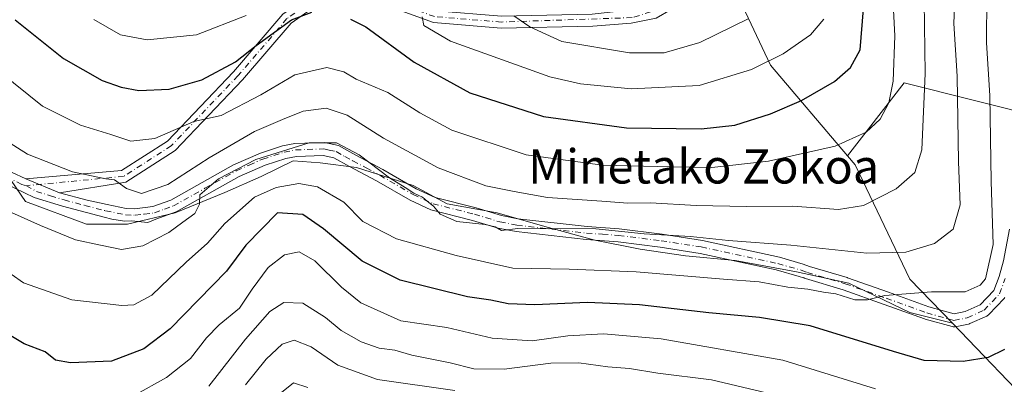
# Model space of a CAD drawing. Units: metres. Extents: x 599779 to 603197, y 4787001 to 4789365.
# Drawn here: x 602389 to 602619, y 4788282 to 4788367 of the extents above; entities that cross this region are included whole.
import ezdxf
from ezdxf.enums import TextEntityAlignment as Align

# ---------------------------------------------------------------- set-up
doc = ezdxf.new("R2010")
doc.units = ezdxf.units.M
doc.header["$MEASUREMENT"] = 0
doc.linetypes.add('DGN Style 4', pattern=[2.6384748266838614, 1.318413404963828, -0.6592067024819142, 0.001648016756204785, -0.6592067024819142])
for name, color, linetype, lineweight in [('Arbolado forestal CxS', 92, 'Continuous', 0), ('Camino Cxs', 7, 'Continuous', 0), ('Camino eje', 30, 'DGN Style 4', 13), ('Curva de nivel maestra', 30, 'Continuous', 30), ('Curva de nivel normal', 30, 'Continuous', 0), ('Pastizal CxS', 92, 'Continuous', 0), ('Texto cartográfico', 7, 'Continuous', 0)]:
    doc.layers.add(name, color=color, linetype=linetype, lineweight=lineweight)
doc.styles.add('Style-Arial', font='txt')

msp = doc.modelspace()

# ---------------------------------------------------------------- linework, layer by layer
at = {"layer": 'Arbolado forestal CxS', "color": 92, "linetype": 'Continuous', "lineweight": 0}
for points in [[(602628.3507000003, 4788344.023499999, 221.7302999999956), (602595.1955000004, 4788352.311699999, 244.0415999999968), (602586.9074999997, 4788341.585300001, 246.1312000000034), (602581.9905000003, 4788335.311899999, 244.8050999999978), (602564.0060999999, 4788356.468499999, 255.6842999999935), (602546.5595000006, 4788393.6829, 271.7207999999956), (602528.3954999996, 4788422.031500001, 284.0761999999959), (602491.8240999999, 4788511.7413, 314.5415000000066), (602481.3186999997, 4788525.157500001, 319.1426999999967), (602468.7785, 4788541.1721, 324.9535999999935), (602487.2401000002, 4788553.008300001, 321.9685999999929), (602501.1957, 4788562.311699999, 317.2495999999956), (602505.8469000002, 4788579.7567, 316.5139999999956), (602509.3355, 4788596.038100001, 316.3260000000009), (602519.6123000003, 4788594.6261, 313.8249000000069), (602536.6775000002, 4788597.064099999, 310.7853000000032), (602551.7921000002, 4788592.675899999, 308.4967999999935), (602558.6187000005, 4788582.4375, 306.4728000000032), (602570.3208999997, 4788566.348300001, 301.8427999999985), (602578.6105000004, 4788545.383300001, 293.8154000000068), (602597.6275000004, 4788495.653100001, 270.0424999999959), (602614.2065000003, 4788460.549100001, 256.1777000000002), (602619.5711000003, 4788435.1965, 245.1634000000049)], [(602509.3355, 4788596.038100001, 316.3260000000009), (602519.6123000003, 4788594.6261, 313.8249000000069), (602536.6775000002, 4788597.064099999, 310.7853000000032), (602551.7921000002, 4788592.675899999, 308.4967999999935), (602558.6187000005, 4788582.4375, 306.4728000000032), (602570.3208999997, 4788566.348300001, 301.8427999999985), (602578.6105000004, 4788545.383300001, 293.8154000000068), (602597.6275000004, 4788495.653100001, 270.0424999999959), (602614.2065000003, 4788460.549100001, 256.1777000000002), (602619.5711000003, 4788435.1965, 245.1634000000049), (602626.8859000001, 4788407.4057, 231.241399999999), (602644.4392999997, 4788380.102700001, 217.9786000000022), (602633.7133, 4788367.913899999, 217.528999999995), (602636.1517000003, 4788356.700099999, 216.8476999999984), (602628.3507000003, 4788344.023499999, 221.7302999999956), (602595.1955000004, 4788352.311699999, 244.0415999999968), (602586.9074999997, 4788341.585300001, 246.1312000000034), (602581.9905000003, 4788335.311899999, 244.8050999999978)], [(602509.3355, 4788596.038100001, 316.3260000000009), (602519.6123000003, 4788594.6261, 313.8249000000069), (602536.6775000002, 4788597.064099999, 310.7853000000032), (602551.7921000002, 4788592.675899999, 308.4967999999935), (602558.6187000005, 4788582.4375, 306.4728000000032), (602570.3208999997, 4788566.348300001, 301.8427999999985), (602578.6105000004, 4788545.383300001, 293.8154000000068), (602597.6275000004, 4788495.653100001, 270.0424999999959), (602614.2065000003, 4788460.549100001, 256.1777000000002), (602619.5711000003, 4788435.1965, 245.1634000000049), (602626.8859000001, 4788407.4057, 231.241399999999), (602644.4392999997, 4788380.102700001, 217.9786000000022), (602633.7133, 4788367.913899999, 217.528999999995), (602636.1517000003, 4788356.700099999, 216.8476999999984), (602628.3507000003, 4788344.023499999, 221.7302999999956), (602595.1955000004, 4788352.311699999, 244.0415999999968), (602586.9074999997, 4788341.585300001, 246.1312000000034), (602581.9905000003, 4788335.311899999, 244.8050999999978)], [(602468.7785, 4788541.1721, 324.9535999999935), (602481.3186999997, 4788525.157500001, 319.1426999999967), (602491.8240999999, 4788511.7413, 314.5415000000066), (602528.3954999996, 4788422.031500001, 284.0761999999959), (602546.5595000006, 4788393.6829, 271.7207999999956), (602564.0060999999, 4788356.468499999, 255.6842999999935), (602581.9905000003, 4788335.311899999, 244.8050999999978)], [(602626.8113000002, 4788275.0615, 217.1778000000049), (602606.4592000004, 4788296.194800001, 228.5534999999945), (602596.5722000003, 4788306.461300001, 233.4811000000045), (602583.7779999999, 4788333.2093, 243.8990999999951), (602581.9905000003, 4788335.311899999, 244.8050999999978), (602586.9074999997, 4788341.585300001, 246.1312000000034), (602595.1955000004, 4788352.311699999, 244.0415999999968), (602628.3507000003, 4788344.023499999, 221.7302999999956)], [(602581.9905000003, 4788335.311899999, 244.8050999999978), (602583.7779999999, 4788333.2093, 243.8990999999951), (602596.5722000003, 4788306.461300001, 233.4811000000045), (602606.4592000004, 4788296.194800001, 228.5534999999945)], [(602529.8978000004, 4788187.498500001, 146.9784999999974), (602548.8938999996, 4788186.6757, 149.7216999999946), (602573.3172000004, 4788183.187100001, 152.9505000000063), (602593.0884999996, 4788176.2097, 157.4897999999957), (602616.3481000002, 4788180.861500001, 160.0135000000009), (602639.6074999999, 4788194.817299999, 163.7718000000023), (602655.8891000003, 4788205.2841, 166.5546000000031), (602674.4962999999, 4788226.217499999, 173.914499999999), (602659.3771000003, 4788236.6841, 185.0368000000017), (602626.8113000002, 4788275.0615, 217.1778000000049), (602606.4592000004, 4788296.194800001, 228.5534999999945)]]:
    msp.add_polyline3d(points, dxfattribs=at)
at = {"layer": 'Camino Cxs', "color": 7, "linetype": 'Continuous', "lineweight": 0, "extrusion": (0.02538444705777667, -0.01040171542690851, 0.9996236462608059), "elevation": -34277.17099571438, "flags": 128}
msp.add_lwpolyline([(4659180.864166065, 1257702.051794522), (4659180.864166065, 1257710.552525975)], dxfattribs=at)
msp.add_lwpolyline([(4659180.864166065, 1257702.051794522), (4659180.864166065, 1257710.552525975)], dxfattribs=at)
at = {"layer": 'Camino Cxs', "color": 7, "linetype": 'Continuous', "lineweight": 0}
msp.add_polyline3d([(602536.3435000004, 4788369.923900001, 264.5521000000008), (602540.8756999997, 4788369.433499999, 264.4786000000022), (602537.3743000003, 4788367.445499999, 264.3264999999956), (602531.5535000004, 4788366.228499999, 264.2004000000015), (602522.5768999998, 4788365.596899999, 263.7418999999936), (602501.1907000003, 4788365.118100001, 259.5302999999985), (602485.3731000006, 4788366.409499999, 256.1447999999946), (602471.4309, 4788371.4793, 254.0663999999961), (602460.2160999998, 4788371.9279, 252.1722000000009), (602452.1747000003, 4788366.269099999, 251.3643000000011), (602440.8350999998, 4788353.0395, 251.6010999999999), (602425.1366999998, 4788336.540100001, 243.9663), (602413.6117000004, 4788329.131300001, 241.6671999999962), (602398.1458999999, 4788326.6511, 238.1860000000015), (602390.2829, 4788329.8731, 238.4192000000039), (602412.6394999997, 4788331.834899999, 242.6515999999974), (602423.3397000004, 4788338.7137, 244.8623999999982), (602438.7565000001, 4788354.9169, 250.7078000000038), (602450.2767000003, 4788368.3573, 252.7896000000037), (602459.3803000003, 4788374.763499999, 253.9686999999976), (602471.9782999996, 4788374.2597, 255.4165999999968), (602485.9760999996, 4788369.169500001, 257.5461000000068), (602501.2735000001, 4788367.920700001, 260.4397999999928), (602522.4323000005, 4788368.394500001, 264.7532999999967)], close=True, dxfattribs=at)
for points in [[(602390.2829, 4788329.8731, 238.4192000000039), (602412.6394999997, 4788331.834899999, 242.6515999999974), (602423.3397000004, 4788338.7137, 244.8623999999982), (602438.7565000001, 4788354.9169, 250.7078000000038), (602450.2767000003, 4788368.3573, 252.7896000000037), (602459.3803000003, 4788374.763499999, 253.9686999999976), (602471.9782999996, 4788374.2597, 255.4165999999968), (602485.9760999996, 4788369.169500001, 257.5461000000068), (602501.2735000001, 4788367.920700001, 260.4397999999928), (602522.4323000005, 4788368.394500001, 264.7532999999967), (602536.3433999997, 4788369.923900001, 264.5521000000008)], [(602540.8756999997, 4788369.433499999, 264.4786000000022), (602537.3743000003, 4788367.445499999, 264.3264999999956), (602531.5535000004, 4788366.228499999, 264.2004000000015), (602522.5768999998, 4788365.596899999, 263.7418999999936), (602501.1907000003, 4788365.118100001, 259.5302999999985), (602485.3731000006, 4788366.409499999, 256.1447999999946), (602471.4309, 4788371.4793, 254.0663999999961), (602460.2160999998, 4788371.9279, 252.1722000000009), (602452.1747000003, 4788366.269099999, 251.3643000000011), (602440.8350999998, 4788353.0395, 251.6010999999999), (602425.1366999998, 4788336.540100001, 243.9663), (602413.6117000004, 4788329.131300001, 241.6671999999962), (602398.1458999999, 4788326.6511, 238.1860000000015)], [(602386.9801000003, 4788331.470100001, 238.3264000000054), (602390.2829, 4788329.8731, 238.4192000000039), (602398.1458999999, 4788326.6511, 238.1860000000015), (602404.6282000003, 4788324.931299999, 238.7666000000027), (602409.2500999998, 4788323.9001, 239.0154999999941), (602413.7100999998, 4788323.020099999, 239.3439999999973), (602415.7401000002, 4788322.920100001, 239.3873000000021), (602419.9401000004, 4788323.450099999, 238.930600000007), (602424.1101000002, 4788324.960100001, 238.5564000000013), (602438.7301000003, 4788333.1601, 236.3450000000012), (602445.0201000003, 4788335.940099999, 236.4655000000057), (602450.2001, 4788337.610099999, 235.8239999999932), (602453.0601000005, 4788338.170100001, 235.9680999999982), (602459.9501, 4788338.420100001, 236.5071000000025), (602463.2200999996, 4788337.700099999, 236.3000000000029), (602467.2801000001, 4788335.450099999, 236.6812000000064), (602473.5900999998, 4788332.090100001, 237.2222000000038), (602481.3501000004, 4788327.610099999, 237.5280999999959), (602485.8301999997, 4788325.520099999, 237.2551999999996), (602495.3602, 4788323.120100001, 237.2553000000044), (602501.2500999998, 4788321.3201, 237.2201999999961), (602505.1101000002, 4788320.600099999, 237.2511999999988), (602521.2801000001, 4788318.7501, 236.9217999999965), (602528.7500999998, 4788318.210100001, 237.4507000000012), (602538.7401000002, 4788316.960100001, 236.5657999999967), (602548.1401000004, 4788315.4901, 236.0812000000006), (602566.1002000002, 4788311.590100001, 234.1619000000064), (602571.6700999998, 4788310.020099999, 234.0835999999981), (602573.1042999999, 4788309.4805, 233.9379999999946), (602573.0979000004, 4788309.4681, 233.9315999999963), (602581.8962000003, 4788306.8521, 232.9434000000037), (602581.9709000001, 4788306.8278, 232.9397000000026), (602591.5492000004, 4788303.424900001, 231.4507000000012), (602600.9504000006, 4788300.0404, 229.9440000000032), (602606.8514, 4788298.388300001, 229.0203000000038), (602609.4812000003, 4788298.914200001, 229.1031999999978), (602612.9653000003, 4788300.487600001, 229.4741999999969), (602616.1492, 4788303.8233, 232.2210999999952), (602617.3601000002, 4788307.130100001, 237.1668000000063), (602618.3701, 4788310.7301, 239.6861000000063), (602619.7702000003, 4788318.140100001, 243.3267000000051)], [(602398.1458999999, 4788326.6511, 238.1860000000015), (602404.6282000003, 4788324.931299999, 238.7666000000027), (602409.2500999998, 4788323.9001, 239.0154999999941), (602413.7100999998, 4788323.020099999, 239.3439999999973), (602415.7401000002, 4788322.920100001, 239.3873000000021), (602419.9401000004, 4788323.450099999, 238.930600000007), (602424.1101000002, 4788324.960100001, 238.5564000000013), (602438.7301000003, 4788333.1601, 236.3450000000012), (602445.0201000003, 4788335.940099999, 236.4655000000057), (602450.2001, 4788337.610099999, 235.8239999999932), (602453.0601000005, 4788338.170100001, 235.9680999999982), (602459.9501, 4788338.420100001, 236.5071000000025), (602463.2200999996, 4788337.700099999, 236.3000000000029), (602467.2801000001, 4788335.450099999, 236.6812000000064), (602473.5900999998, 4788332.090100001, 237.2222000000038), (602481.3501000004, 4788327.610099999, 237.5280999999959), (602485.8301999997, 4788325.520099999, 237.2551999999996), (602495.3602, 4788323.120100001, 237.2553000000044), (602501.2500999998, 4788321.3201, 237.2201999999961), (602505.1101000002, 4788320.600099999, 237.2511999999988), (602521.2801000001, 4788318.7501, 236.9217999999965), (602528.7500999998, 4788318.210100001, 237.4507000000012), (602538.7401000002, 4788316.960100001, 236.5657999999967), (602548.1401000004, 4788315.4901, 236.0812000000006), (602566.1002000002, 4788311.590100001, 234.1619000000064), (602571.6700999998, 4788310.020099999, 234.0835999999981), (602573.1042999999, 4788309.4805, 233.9379999999946), (602573.0979000004, 4788309.4681, 233.9315999999963), (602581.8962000003, 4788306.8521, 232.9434000000037), (602581.9709000001, 4788306.8278, 232.9397000000026), (602591.5492000004, 4788303.424900001, 231.4507000000012), (602600.9504000006, 4788300.0404, 229.9440000000032), (602606.8514, 4788298.388300001, 229.0203000000038), (602609.4812000003, 4788298.914200001, 229.1031999999978), (602612.9653000003, 4788300.487600001, 229.4741999999969), (602616.1492, 4788303.8233, 232.2210999999952), (602617.3601000002, 4788307.130100001, 237.1668000000063), (602618.3701, 4788310.7301, 239.6861000000063), (602619.7702000003, 4788318.140100001, 243.3267000000051)], [(602618.6985999999, 4788302.169700001, 229.5878999999986), (602618.5623000005, 4788302.0066, 229.5448999999935), (602614.9337999999, 4788298.205, 228.5102000000043), (602614.7925000006, 4788298.074899999, 228.4542999999976), (602614.6357000005, 4788297.9638, 228.4024999999965), (602614.4660999998, 4788297.873600001, 228.3561000000045), (602610.5602000002, 4788296.109800001, 228.2258000000002), (602610.4560000002, 4788296.067399999, 228.2342000000062), (602610.2370999996, 4788296.005999999, 228.2507000000041), (602607.0872999998, 4788295.376, 228.4642000000022), (602606.8540000003, 4788295.348099999, 228.4783000000025), (602606.6191999996, 4788295.357000001, 228.4921000000031), (602606.3887, 4788295.4025, 228.5053999999946), (602600.0891000004, 4788297.166300001, 229.0301999999938), (602599.9853999997, 4788297.1994, 229.0430999999953), (602590.5406999999, 4788300.599500001, 230.4759999999951), (602581.0038000002, 4788303.987700001, 231.5443999999989), (602572.199, 4788306.6055, 232.9066000000021), (602571.9567999998, 4788306.701099999, 232.8748999999953), (602571.7347999997, 4788306.837099999, 232.8481999999931), (602571.7023, 4788306.774300001, 232.8423000000039), (602570.7301000003, 4788307.140100001, 232.7323999999935), (602565.3601000002, 4788308.6501, 232.8687000000064), (602547.5900999998, 4788312.5101, 234.0200000000041), (602538.3201000001, 4788313.960100001, 234.758600000001), (602528.4600999998, 4788315.190099999, 235.4447999999975), (602521.0000999998, 4788315.7401, 235.5880000000034), (602504.6601, 4788317.600099999, 235.4878999999928), (602500.5301999999, 4788318.370100001, 235.686400000006), (602494.5401, 4788320.200099999, 235.8485999999975), (602484.8101000005, 4788322.6501, 235.5068000000028), (602479.9501, 4788324.920100001, 235.8013000000064), (602472.1201, 4788329.440099999, 235.3950000000041), (602465.8400999998, 4788332.790100001, 234.8687000000064), (602462.1401000004, 4788334.8301, 235.1276999999973), (602459.6700999998, 4788335.380100001, 235.3690000000061), (602453.4101, 4788335.1501, 235.2109999999957), (602450.9600999998, 4788334.670100001, 235.1410000000033), (602446.1001000004, 4788333.100099999, 234.7379999999976), (602440.0900999998, 4788330.450099999, 234.7005999999965), (602425.3701, 4788322.200099999, 236.2286000000022), (602420.6501000002, 4788320.4801, 237.1490000000049), (602418.7505000001, 4788319.678300001, 237.2498000000051), (602414.9404999996, 4788320.101500001, 237.8101000000024), (602413.3501000004, 4788320.0101, 237.766300000003), (602410.3897000002, 4788320.524900001, 237.9275000000052), (602408.5702000001, 4788320.950099999, 237.9453000000067), (602398.8300999999, 4788323.520099999, 237.9679999999935), (602392.2100999998, 4788325.5801, 237.4891999999964), (602385.4702000003, 4788328.840100001, 237.3194999999978)], [(602618.6984999999, 4788302.169700001, 229.5878999999986), (602618.5623000005, 4788302.0066, 229.5448999999935), (602614.9337999999, 4788298.205, 228.5102000000043), (602614.7925000006, 4788298.074899999, 228.4542999999976), (602614.6357000005, 4788297.9638, 228.4024999999965), (602614.4660999998, 4788297.873600001, 228.3561000000045), (602610.5602000002, 4788296.109800001, 228.2258000000002), (602610.4560000002, 4788296.067399999, 228.2342000000062), (602610.2370999996, 4788296.005999999, 228.2507000000041), (602607.0872999998, 4788295.376, 228.4642000000022), (602606.8540000003, 4788295.348099999, 228.4783000000025), (602606.6191999996, 4788295.357000001, 228.4921000000031), (602606.3887, 4788295.4025, 228.5053999999946), (602600.0891000004, 4788297.166300001, 229.0301999999938), (602599.9853999997, 4788297.1994, 229.0430999999953), (602590.5406999999, 4788300.599500001, 230.4759999999951), (602581.0038000002, 4788303.987700001, 231.5443999999989), (602572.199, 4788306.6055, 232.9066000000021), (602571.9567999998, 4788306.701099999, 232.8748999999953), (602571.7347999997, 4788306.837099999, 232.8481999999931), (602571.7023, 4788306.774300001, 232.8423000000039), (602570.7301000003, 4788307.140100001, 232.7323999999935), (602565.3601000002, 4788308.6501, 232.8687000000064), (602547.5900999998, 4788312.5101, 234.0200000000041), (602538.3201000001, 4788313.960100001, 234.758600000001), (602528.4600999998, 4788315.190099999, 235.4447999999975), (602521.0000999998, 4788315.7401, 235.5880000000034), (602504.6601, 4788317.600099999, 235.4878999999928), (602500.5301999999, 4788318.370100001, 235.686400000006), (602494.5401, 4788320.200099999, 235.8485999999975), (602484.8101000005, 4788322.6501, 235.5068000000028), (602479.9501, 4788324.920100001, 235.8013000000064), (602472.1201, 4788329.440099999, 235.3950000000041), (602465.8400999998, 4788332.790100001, 234.8687000000064), (602462.1401000004, 4788334.8301, 235.1276999999973), (602459.6700999998, 4788335.380100001, 235.3690000000061), (602453.4101, 4788335.1501, 235.2109999999957), (602450.9600999998, 4788334.670100001, 235.1410000000033), (602446.1001000004, 4788333.100099999, 234.7379999999976), (602440.0900999998, 4788330.450099999, 234.7005999999965), (602425.3701, 4788322.200099999, 236.2286000000022), (602420.6501000002, 4788320.4801, 237.1490000000049), (602418.7505000001, 4788319.678300001, 237.2498000000051), (602414.9404999996, 4788320.101500001, 237.8101000000024), (602413.3501000004, 4788320.0101, 237.766300000003), (602410.3897000002, 4788320.524900001, 237.9275000000052), (602408.5702000001, 4788320.950099999, 237.9453000000067), (602398.8300999999, 4788323.520099999, 237.9679999999935), (602392.2100999998, 4788325.5801, 237.4891999999964), (602385.4702000003, 4788328.840100001, 237.3194999999978)], [(602386.9801000003, 4788331.470100001, 238.3264000000054), (602390.2829, 4788329.8731, 238.4192000000039)]]:
    msp.add_polyline3d(points, dxfattribs=at)
at = {"layer": 'Camino eje', "color": 30, "linetype": 'DGN Style 4', "lineweight": 13}
for points in [[(602542.0778999999, 4788371.705499999, 264.4985000000015), (602538.6754999999, 4788369.671499999, 264.4652999999962), (602531.7651000004, 4788367.551300001, 264.4594999999972), (602501.2320999998, 4788366.519500001, 259.9269000000059), (602485.6744999997, 4788367.7895, 256.7100000000065), (602471.7045, 4788372.8695, 254.3907000000036), (602459.7982999999, 4788373.345699999, 252.9318000000058), (602451.2257000003, 4788367.313300001, 251.8242000000027), (602439.7956999998, 4788353.9781, 250.9717999999993), (602424.2380999997, 4788337.626900001, 244.2186999999976), (602413.1256999997, 4788330.483100001, 242.113400000002), (602390.4243000001, 4788328.3135, 237.813599999994)], [(602390.4243000001, 4788328.3135, 237.813599999994), (602392.7701000003, 4788326.9901, 237.6502999999939), (602396.0800999999, 4788325.960100001, 237.8981000000058), (602399.2451, 4788324.9801, 238.168399999995), (602404.0401, 4788323.710100001, 238.3889000000054), (602408.9101, 4788322.425100001, 238.4265000000014), (602413.5301000001, 4788321.515100001, 238.5917999999947), (602415.8000999996, 4788321.405099999, 238.5544999999984), (602417.9001000002, 4788321.670100001, 238.5948999999964), (602420.2950999998, 4788321.965100001, 237.929099999994), (602422.6551000001, 4788322.825099999, 237.5357999999979), (602424.7401000002, 4788323.5801, 237.3168000000005), (602432.1001000004, 4788327.7051, 236.0424000000057), (602439.4101, 4788331.8051, 235.3261000000057), (602442.4151, 4788333.130100001, 235.1753000000026), (602445.5601000005, 4788334.520099999, 235.5383000000002), (602450.5800999999, 4788336.140100001, 235.4030999999959), (602453.2351000002, 4788336.6601, 235.3129999999946), (602459.8101000005, 4788336.9001, 235.6704999999929), (602461.0450999998, 4788336.6251, 235.6082000000024), (602462.6801000005, 4788336.265100001, 235.5654000000068), (602464.7100999998, 4788335.140100001, 235.7911000000022), (602466.5601000005, 4788334.120100001, 235.7036999999982), (602469.7001, 4788332.4451, 235.7627999999968), (602472.8551000003, 4788330.765100001, 236.2703000000038), (602480.6501000002, 4788326.265100001, 236.6218999999983), (602485.3201000001, 4788324.085100001, 236.3751000000047), (602494.9501, 4788321.6601, 236.4667999999947), (602500.8901000004, 4788319.845100001, 236.4413999999961), (602504.8850999996, 4788319.100099999, 236.3626999999979), (602513.0551000005, 4788318.170100001, 236.2871000000014), (602521.1401000004, 4788317.245100001, 235.9818999999989), (602524.8701, 4788316.970100001, 236.1073000000033), (602528.6051000003, 4788316.700099999, 236.4495000000024), (602538.5301000001, 4788315.460100001, 235.6640999999945), (602547.8651000002, 4788314.0001, 235.0285000000004), (602565.7301000003, 4788310.120100001, 233.5139999999956), (602571.2001, 4788308.5801, 233.3243999999977), (602572.6265000004, 4788308.043299999, 233.215200000006), (602581.4687000001, 4788305.4143, 232.2249000000011), (602591.0440999996, 4788302.012499999, 230.7863999999972), (602600.4935, 4788298.6107, 229.4205999999977), (602606.7931000004, 4788296.846899999, 228.4673000000039), (602609.9429000001, 4788297.4769, 228.2250000000058), (602613.8487, 4788299.240700001, 228.8882000000012), (602617.4773000004, 4788303.042300001, 230.4965999999986), (602618.8051000005, 4788306.665100001, 234.3800999999949)], [(602390.4243000001, 4788328.3135, 237.813599999994), (602389.4001000002, 4788328.620100001, 237.8129999999946), (602386.2251000004, 4788330.155099999, 237.7912000000069)]]:
    msp.add_polyline3d(points, dxfattribs=at)
at = {"layer": 'Curva de nivel maestra', "color": 30, "linetype": 'Continuous', "lineweight": 30, "flags": 128}
for points, elevation in [([(602466.0099999999, 4788367.2301), (602469.6399999997, 4788365.420100001), (602480.9100000003, 4788357.130100001), (602493.8899999997, 4788350.030099999), (602511.04, 4788344.440099999), (602530.4600000001, 4788341.800100001), (602547.8700000001, 4788341.5801), (602555.6799999997, 4788342.4801), (602564.04, 4788345.110099999), (602571.2800000003, 4788348.210100001), (602578.9900000002, 4788352.6501), (602582.6900000004, 4788355.940099999), (602584.9199999999, 4788360.020099999), (602585.6900000004, 4788369.640100001)], 250), ([(602387.8399999999, 4788367.030099999), (602399.0899999999, 4788358.0001), (602408.0800000001, 4788352.9001), (602412.5199999996, 4788351.300100001), (602416.6900000004, 4788350.5601), (602423.75, 4788350.8301), (602431.3399999999, 4788353.0601), (602439.2100000001, 4788357.2401), (602444.0700000003, 4788361.0801), (602452.29, 4788367.0101), (602457.0499999998, 4788368.850099999)], 250), ([(602618.6100000005, 4788290.090100001), (602614.79, 4788288.170100001), (602609, 4788287.2401), (602599.8700000001, 4788287.5001), (602592.7199999997, 4788289.620100001), (602573.2599999999, 4788295.610099999), (602561.4699999997, 4788297.550100001), (602549.6500000004, 4788298.6601), (602533.4800000006, 4788300.470100001), (602521.3600000005, 4788301.020099999), (602509.04, 4788300.4901), (602502.8300000001, 4788300.690099999), (602498.75, 4788301.550100001), (602493.3300000001, 4788302.380100001), (602477.6100000005, 4788306.2601), (602468.7400000002, 4788310.6601), (602459.7300000006, 4788318.200099999), (602454.8899999997, 4788321.5801), (602449.0199999996, 4788322.0001), (602441.5899999999, 4788314.4101), (602437.1399999997, 4788308.370100001), (602424, 4788294.920100001), (602417.8600000005, 4788290.2401), (602410.2699999996, 4788287.300100001), (602400.7300000006, 4788286.970100001), (602397.2000000002, 4788287.5701), (602394.8200000003, 4788289.5101), (602389.9000000004, 4788291.4101), (602381.8399999999, 4788296.2301)], 225)]:
    msp.add_lwpolyline(points, dxfattribs=dict(at, elevation=elevation))
at = {"layer": 'Curva de nivel normal', "color": 30, "linetype": 'Continuous', "lineweight": 0, "flags": 128}
for points, elevation in [([(602386.9600000001, 4788322.07), (602393.7400000002, 4788319.029999999), (602401.8899999997, 4788315.680000001), (602407.7000000002, 4788314.430000001), (602412.6200000001, 4788313.390000001), (602417.6299999999, 4788314.25), (602423.6799999997, 4788317.390000001), (602426.9299999997, 4788319.779999999), (602429.75, 4788321.800000001), (602430.8200000003, 4788324.029999999), (602430.9000000004, 4788326.140000001), (602435.2400000002, 4788329.890000001), (602443.9800000006, 4788334.439999999), (602456.4299999997, 4788338.33), (602462.7599999999, 4788338.289999999), (602468.0499999998, 4788335.5), (602475.1399999997, 4788330.119999999), (602478.8099999996, 4788327.91), (602480.8499999996, 4788326.560000001), (602482.8799999999, 4788325.65), (602483.9400000004, 4788324.710000001), (602485.4199999999, 4788323.539999999), (602487, 4788321.699999999), (602490.8899999997, 4788319.960000001), (602497.4600000001, 4788319.25), (602499.8300000001, 4788318.680000001), (602501.25, 4788317.869999999), (602505.0499999998, 4788318.33), (602523.2599999999, 4788318.25), (602534.54, 4788317.07), (602545.3799999999, 4788316.439999999), (602554.2199999997, 4788315.49), (602568.7800000003, 4788314.390000001), (602586.5300000003, 4788312.52), (602595.5999999996, 4788312.76), (602602.25, 4788314.810000001), (602606.6699999999, 4788318.189999999), (602608.25, 4788323.84), (602607.9000000004, 4788333.9), (602607.5499999998, 4788353.880000001), (602606.8300000001, 4788366.17), (602607.3200000003, 4788379.680000001)], 235), ([(602383.5800000001, 4788340.09), (602390.6799999997, 4788335.710000001), (602401.2000000002, 4788331.58), (602408.9699999997, 4788329.939999999), (602410.9500000002, 4788329.66), (602413.7800000003, 4788327.630000001), (602417.2999999998, 4788326.460000001), (602423.4600000001, 4788328.619999999), (602433.0700000003, 4788334.84), (602443.6699999999, 4788340.99), (602450.1900000004, 4788343.76), (602455, 4788345.680000001), (602460.3600000005, 4788346.42), (602465.2800000003, 4788344.779999999), (602473.7400000002, 4788339.380000001), (602486.4699999997, 4788332.460000001), (602497.6100000005, 4788328.289999999), (602504.2599999999, 4788326.92), (602512.04, 4788325.529999999), (602524.6500000004, 4788324.710000001), (602530.7100000001, 4788324.24), (602536.04, 4788324.33), (602546.7100000001, 4788323.67), (602558.4000000004, 4788323.42), (602569.2599999999, 4788323.51), (602579.8799999999, 4788322.75), (602585.7599999999, 4788323.680000001), (602593.3200000003, 4788327.58), (602597.7000000002, 4788331.369999999), (602599.3099999996, 4788336.66), (602600.1299999999, 4788354.539999999), (602599.8200000003, 4788376.980000001)], 240), ([(602384.1500000004, 4788354.890000001), (602394.2300000006, 4788346.850000001), (602403.04, 4788342.439999999), (602410.1399999997, 4788340.26), (602414.8200000003, 4788338.680000001), (602420.4199999999, 4788339.32), (602429.4800000006, 4788343.289999999), (602435.9100000003, 4788344.689999999), (602445.1600000003, 4788349.5), (602453.04, 4788354.189999999), (602460.5599999996, 4788355.92), (602464.5099999999, 4788354.890000001), (602467.3899999997, 4788353.16), (602474.7199999997, 4788350.100000001), (602482.2100000001, 4788345.300000001), (602489.6699999999, 4788341.24), (602506.9900000002, 4788335.480000001), (602524.8499999996, 4788333.08), (602540.79, 4788332.74), (602550.3700000001, 4788332.529999999), (602563.5700000003, 4788334.02), (602579.1399999997, 4788337.529999999), (602586.3300000001, 4788340.77), (602589.5999999996, 4788343.880000001), (602591.6500000004, 4788347.619999999), (602592.6600000003, 4788352.699999999), (602593, 4788363.279999999), (602592.4199999999, 4788375.359999999)], 245), ([(602614.4800000006, 4788372.66), (602614.4100000003, 4788361.689999999), (602615.2300000006, 4788349.359999999), (602615.5199999996, 4788329.32), (602615.9699999997, 4788314.539999999), (602614.1900000004, 4788306.550000001), (602612.9199999999, 4788305.050000001), (602609.4800000006, 4788303.529999999), (602601.5700000003, 4788303.550000001), (602590.7100000001, 4788302.67), (602586.6299999999, 4788301.66), (602583.7199999997, 4788301.65), (602579.2999999998, 4788303.07), (602576.3799999999, 4788303.470000001), (602572.7100000001, 4788304.140000001), (602568.04, 4788304.609999999), (602561.3799999999, 4788305.83), (602553.04, 4788306.480000001), (602532.7100000001, 4788308.230000001), (602517.04, 4788308.82), (602503.9500000002, 4788309.039999999), (602490.7199999997, 4788312.01), (602476.7699999996, 4788315.92), (602468.9500000002, 4788319.930000001), (602464.5, 4788324.480000001), (602458.3600000005, 4788328.039999999), (602454.0099999999, 4788328.810000001), (602448.6900000004, 4788327.869999999), (602443.6299999999, 4788325.609999999), (602436.7199999997, 4788319.52), (602432.7199999997, 4788314.9), (602427.7199999997, 4788310.42), (602419.7199999997, 4788302.75), (602415.5, 4788300.480000001), (602412.7300000006, 4788300.33), (602401.0599999996, 4788301.65), (602389.7599999999, 4788305.630000001), (602386.9000000004, 4788307.640000001)], 230), ([(602406.1500000004, 4788367.08), (602412.4000000004, 4788363.529999999), (602418.6399999997, 4788362.359999999), (602430.1200000001, 4788363.5), (602441.7199999997, 4788368.060000001)], 255), ([(602482.7300000006, 4788367.76), (602483.1200000001, 4788365.689999999), (602489.3600000005, 4788362.08), (602512.5199999996, 4788353.76), (602519.6900000004, 4788352.09), (602531.5300000003, 4788350.92), (602547.4199999999, 4788351.74), (602559.5999999996, 4788355.439999999), (602566.9600000001, 4788359.08), (602573.3799999999, 4788363.5), (602576.4600000001, 4788367.189999999)], 255), ([(602558.8399999999, 4788367.310000001), (602547.5800000001, 4788361.74), (602539.2300000006, 4788359.350000001), (602531.1200000001, 4788359.350000001), (602515.3099999996, 4788361.939999999), (602507.8799999999, 4788365.369999999), (602504.1299999999, 4788367.960000001)], 260), ([(602415.5599999996, 4788279.350000001), (602423.0899999999, 4788283.539999999), (602428.7199999997, 4788287.99), (602432.4299999997, 4788292.800000001), (602435.4100000003, 4788295.810000001), (602440.1500000004, 4788299.680000001), (602443.1200000001, 4788304.15), (602446.8700000001, 4788309.199999999), (602450.6799999997, 4788312.189999999), (602454.0999999996, 4788312.880000001), (602457.7599999999, 4788310.76), (602463.9100000003, 4788304.640000001), (602468.4900000002, 4788300.99), (602477.7699999996, 4788296.75), (602488.5099999999, 4788295.16), (602499.0899999999, 4788292.74), (602508.4299999997, 4788292.050000001), (602516.7199999997, 4788293.27), (602525.0800000001, 4788293.710000001), (602538.54, 4788292.529999999), (602566.9400000004, 4788287.59), (602588.5199999996, 4788280.84)], 220), ([(602432.9699999997, 4788281.5), (602441.5599999996, 4788292.49), (602447.1900000004, 4788298.939999999), (602450.5, 4788301), (602454.9600000001, 4788300.9), (602460.1799999997, 4788297.539999999), (602463.8899999997, 4788294.460000001), (602468.5099999999, 4788291.890000001), (602472.7199999997, 4788290.359999999), (602476.3899999997, 4788289.890000001), (602480.3899999997, 4788288.77), (602489.3200000003, 4788286.960000001), (602494.8099999996, 4788285.539999999), (602501.9199999999, 4788285.460000001), (602512.7699999996, 4788286.9), (602519.3099999996, 4788286.960000001), (602526.0700000003, 4788286.01), (602531.1399999997, 4788285.600000001), (602537.7300000006, 4788284.560000001), (602550.2300000006, 4788282.939999999), (602569.0300000003, 4788278.539999999)], 215), ([(602490.3499999996, 4788280.460000001), (602472.3499999996, 4788283.029999999), (602463.0999999996, 4788286.42), (602456.8700000001, 4788290.66), (602452.9199999999, 4788292.24), (602450.0899999999, 4788291.289999999), (602446.3899999997, 4788287.810000001), (602441.54, 4788281.810000001)], 210), ([(602449.5599999996, 4788279.730000001), (602452.7699999996, 4788282.289999999), (602456.0899999999, 4788281.210000001)], 205)]:
    msp.add_lwpolyline(points, dxfattribs=dict(at, elevation=elevation))
at = {"layer": 'Pastizal CxS', "color": 92, "linetype": 'Continuous', "lineweight": 0}
for points in [[(602468.7785, 4788541.1721, 324.9535999999935), (602481.3186999997, 4788525.157500001, 319.1426999999967), (602491.8240999999, 4788511.7413, 314.5415000000066), (602528.3954999996, 4788422.031500001, 284.0761999999959), (602546.5595000006, 4788393.6829, 271.7207999999956), (602564.0060999999, 4788356.468499999, 255.6842999999935), (602581.9905000003, 4788335.311899999, 244.8050999999978)], [(602546.5595000006, 4788393.6829, 271.7207999999956), (602564.0060999999, 4788356.468499999, 255.6842999999935), (602581.9905000003, 4788335.311899999, 244.8050999999978), (602583.7779999999, 4788333.2093, 243.8990999999951), (602596.5722000003, 4788306.461300001, 233.4811000000045), (602606.4592000004, 4788296.194800001, 228.5534999999945), (602596.5667000003, 4788298.685900001, 229.6370000000024), (602582.2790999999, 4788305.565099999, 232.3902999999991), (602570.1083000004, 4788308.210899999, 232.4909999999945), (602555.8208, 4788310.856799999, 233.7535999999964), (602544.1791000003, 4788311.915100001, 233.537599999996), (602533.5957000004, 4788313.502599999, 234.3126000000047), (602523.0124000004, 4788315.6193, 235.4964999999939), (602511.3706999999, 4788318.794299999, 236.524900000004), (602500.2581000002, 4788321.9693, 237.8053999999975), (602488.6164999995, 4788324.085999999, 236.8190999999933), (602480.6789999995, 4788328.319300001, 237.1079000000027), (602467.4496999999, 4788332.5526, 234.415399999998), (602458.9830999998, 4788333.611, 234.0216999999975), (602452.6330000004, 4788334.1402, 234.5789999999979), (602445.2248000001, 4788330.436000001, 233.9438999999984), (602436.7580000004, 4788326.731799999, 234.8542000000016), (602425.1162999999, 4788321.9693, 236.2274000000034), (602414.0038000002, 4788319.3235, 237.2394000000059), (602404.4787999997, 4788319.3235, 236.846000000005), (602390.1913000002, 4788324.6151, 236.8610999999946), (602383.3121999997, 4788334.669299999, 238.2403000000049)], [(602581.9905000003, 4788335.311899999, 244.8050999999978), (602583.7779999999, 4788333.2093, 243.8990999999951), (602596.5722000003, 4788306.461300001, 233.4811000000045), (602606.4592000004, 4788296.194800001, 228.5534999999945)], [(602383.3121999997, 4788334.669299999, 238.2403000000049), (602390.1913000002, 4788324.6151, 236.8610999999946), (602404.4787999997, 4788319.3235, 236.846000000005), (602414.0038000002, 4788319.3235, 237.2394000000059), (602425.1162999999, 4788321.9693, 236.2274000000034), (602436.7580000004, 4788326.731799999, 234.8542000000016), (602445.2248000001, 4788330.436000001, 233.9438999999984), (602452.6330000004, 4788334.1402, 234.5789999999979), (602458.9830999998, 4788333.611, 234.0216999999975), (602467.4496999999, 4788332.5526, 234.415399999998), (602480.6789999995, 4788328.319300001, 237.1079000000027), (602488.6164999995, 4788324.085999999, 236.8190999999933), (602500.2581000002, 4788321.9693, 237.8053999999975), (602511.3706999999, 4788318.794299999, 236.524900000004), (602523.0124000004, 4788315.6193, 235.4964999999939), (602533.5957000004, 4788313.502599999, 234.3126000000047), (602544.1791000003, 4788311.915100001, 233.537599999996), (602555.8208, 4788310.856799999, 233.7535999999964), (602570.1083000004, 4788308.210899999, 232.4909999999945), (602582.2790999999, 4788305.565099999, 232.3902999999991), (602596.5667000003, 4788298.685900001, 229.6370000000024), (602606.4592000004, 4788296.194800001, 228.5534999999945), (602626.8113000002, 4788275.0615, 217.1778000000049)], [(602383.3121999997, 4788334.669299999, 238.2403000000049), (602390.1913000002, 4788324.6151, 236.8610999999946), (602404.4787999997, 4788319.3235, 236.846000000005), (602414.0038000002, 4788319.3235, 237.2394000000059), (602425.1162999999, 4788321.9693, 236.2274000000034), (602436.7580000004, 4788326.731799999, 234.8542000000016), (602445.2248000001, 4788330.436000001, 233.9438999999984), (602452.6330000004, 4788334.1402, 234.5789999999979), (602458.9830999998, 4788333.611, 234.0216999999975), (602467.4496999999, 4788332.5526, 234.415399999998), (602480.6789999995, 4788328.319300001, 237.1079000000027), (602488.6164999995, 4788324.085999999, 236.8190999999933), (602500.2581000002, 4788321.9693, 237.8053999999975), (602511.3706999999, 4788318.794299999, 236.524900000004), (602523.0124000004, 4788315.6193, 235.4964999999939), (602533.5957000004, 4788313.502599999, 234.3126000000047), (602544.1791000003, 4788311.915100001, 233.537599999996), (602555.8208, 4788310.856799999, 233.7535999999964), (602570.1083000004, 4788308.210899999, 232.4909999999945), (602582.2790999999, 4788305.565099999, 232.3902999999991), (602596.5667000003, 4788298.685900001, 229.6370000000024), (602606.4592000004, 4788296.194800001, 228.5534999999945)], [(602383.3121999997, 4788334.669299999, 238.2403000000049), (602390.1913000002, 4788324.6151, 236.8610999999946), (602404.4787999997, 4788319.3235, 236.846000000005), (602414.0038000002, 4788319.3235, 237.2394000000059), (602425.1162999999, 4788321.9693, 236.2274000000034), (602436.7580000004, 4788326.731799999, 234.8542000000016), (602445.2248000001, 4788330.436000001, 233.9438999999984), (602452.6330000004, 4788334.1402, 234.5789999999979), (602458.9830999998, 4788333.611, 234.0216999999975), (602467.4496999999, 4788332.5526, 234.415399999998), (602480.6789999995, 4788328.319300001, 237.1079000000027), (602488.6164999995, 4788324.085999999, 236.8190999999933), (602500.2581000002, 4788321.9693, 237.8053999999975), (602511.3706999999, 4788318.794299999, 236.524900000004), (602523.0124000004, 4788315.6193, 235.4964999999939), (602533.5957000004, 4788313.502599999, 234.3126000000047), (602544.1791000003, 4788311.915100001, 233.537599999996), (602555.8208, 4788310.856799999, 233.7535999999964), (602570.1083000004, 4788308.210899999, 232.4909999999945), (602582.2790999999, 4788305.565099999, 232.3902999999991), (602596.5667000003, 4788298.685900001, 229.6370000000024), (602606.4592000004, 4788296.194800001, 228.5534999999945)], [(602529.8978000004, 4788187.498500001, 146.9784999999974), (602548.8938999996, 4788186.6757, 149.7216999999946), (602573.3172000004, 4788183.187100001, 152.9505000000063), (602593.0884999996, 4788176.2097, 157.4897999999957), (602616.3481000002, 4788180.861500001, 160.0135000000009), (602639.6074999999, 4788194.817299999, 163.7718000000023), (602655.8891000003, 4788205.2841, 166.5546000000031), (602674.4962999999, 4788226.217499999, 173.914499999999), (602659.3771000003, 4788236.6841, 185.0368000000017), (602626.8113000002, 4788275.0615, 217.1778000000049), (602606.4592000004, 4788296.194800001, 228.5534999999945)]]:
    msp.add_polyline3d(points, dxfattribs=at)

# ---------------------------------------------------------------- texts
at = {"layer": 'Texto cartográfico', "color": 7, "linetype": 'Continuous', "lineweight": 0, "style": 'Style-Arial'}
msp.add_text('Minetako Zokoa', height=8, dxfattribs=at).set_placement((602548.427798781, 4788332.82015), align=Align.MIDDLE_CENTER)

doc.saveas('drawing.dxf')
